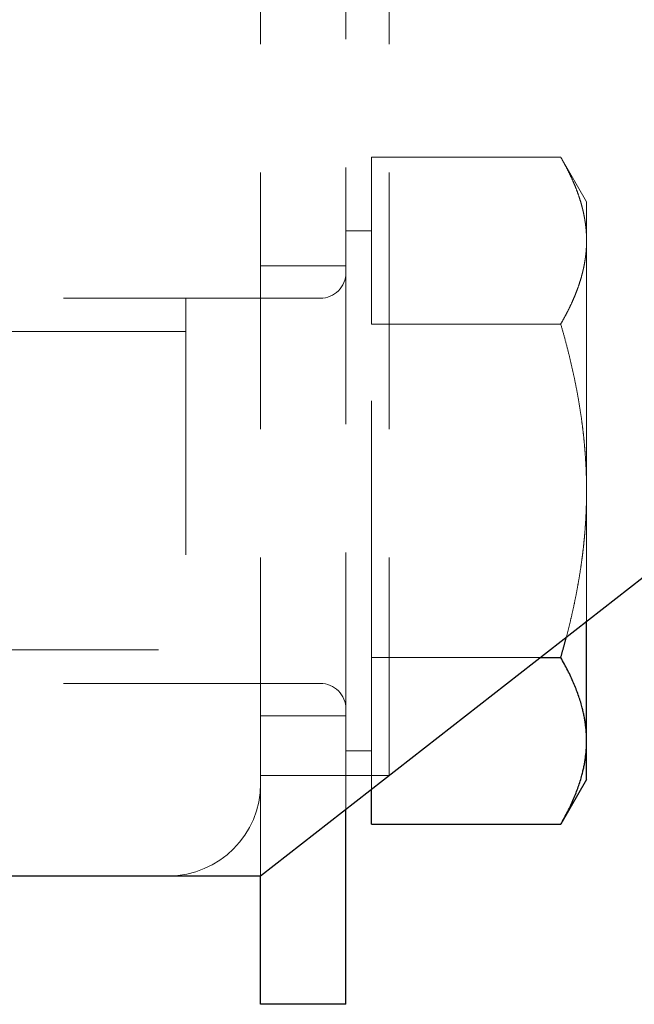
# Model space of a CAD drawing. Units: inches. Extents: x 0.7 to 33.3, y 0.3 to 21.5.
# Drawn here: x 18.2 to 18.8, y 9.6 to 10.6 of the extents above; entities that cross this region are included whole.
import ezdxf

# ---------------------------------------------------------------- set-up
doc = ezdxf.new("R2010")
doc.units = ezdxf.units.IN
doc.header["$MEASUREMENT"] = 0
doc.linetypes.add('HIDDEN', pattern=[0.375, 0.25, -0.125])
for name, color, linetype, lineweight in [('Hidden Narrow(Default)', 7, 'HIDDEN', 20), ('Hidden(Default)', 7, 'HIDDEN', 20), ('Visible(Default)', 7, 'Continuous', 25)]:
    doc.layers.add(name, color=color, linetype=linetype, lineweight=lineweight)

msp = doc.modelspace()

# ---------------------------------------------------------------- linework, layer by layer
at = {"layer": 'Hidden Narrow(Default)'}
for p, q in [((18.3312185, 10.2578408), (17.2395834, 10.2578408)), ((18.0546846, 9.9479408), (18.3312185, 9.9479408))]:
    msp.add_line(p, q, dxfattribs=at)
at = {"layer": 'Hidden(Default)'}
for p, q in [((18.4042185, 10.7878908), (18.4042185, 9.8178908)), ((18.4042185, 10.7878908), (18.4042185, 9.8255515)), ((18.5292185, 10.7878908), (18.5292185, 9.8255515)), ((18.4872185, 9.7927376), (18.4872185, 10.6028908)), ((18.5122224, 10.2652706), (18.5122224, 10.4276504)), ((18.5122224, 10.4276504), (18.6964772, 10.4276504)), ((18.7215974, 10.3841408), (18.6964772, 10.4276504)), ((18.7215974, 10.3464605), (18.7215974, 10.3841408)), ((18.5122224, 10.3560158), (18.4872185, 10.3560158)), ((18.7215974, 10.1028908), (18.7215974, 10.3464605)), ((18.4872185, 10.3218908), (18.4042185, 10.3218908)), ((18.4622185, 10.2903908), (17.2997224, 10.2903908)), ((18.3312185, 10.2903908), (18.3312185, 9.9153908)), ((18.5122224, 9.9405111), (18.5122224, 10.2652706)), ((18.5122224, 10.2652706), (18.6964772, 10.2652706)), ((18.7215974, 9.9758544), (18.7215974, 10.1028908)), ((18.5122224, 9.9405111), (18.67636, 9.9405111)), ((18.5122224, 9.8122728), (18.5122224, 9.9405111)), ((18.4622185, 9.9153908), (18.0564356, 9.9153908)), ((18.4872185, 9.8838908), (18.4042185, 9.8838908)), ((18.5122224, 9.8497658), (18.4872185, 9.8497658)), ((18.4042185, 9.8255515), (18.5292185, 9.8255515)), ((18.4042185, 9.7278908), (18.4042185, 9.8178908))]:
    msp.add_line(p, q, dxfattribs=at)
for centre, radius, start, end in [((18.4622185, 10.3153908), 0.025, 270, 0), ((18.4622185, 9.8903908), 0.025, 0, 90), ((18.3142185, 9.8178908), 0.09, 270, 0)]:
    msp.add_arc(centre, radius, start, end, dxfattribs=at)
for points, weights in [([(18.7215974, 10.3464605), (18.7215974, 10.3841408), (18.6964772, 10.4276504)], [1, 1.0379548493, 1]), ([(18.6964772, 10.2652706), (18.7215974, 10.3087801), (18.7215974, 10.3464605)], [1, 1.0379548493, 1]), ([(18.7215974, 10.1028908), (18.7215974, 10.1782516), (18.6964772, 10.2652706)], [1, 1.0379548493, 1]), ([(18.7019801, 9.9605277), (18.7215974, 10.0357641), (18.7215974, 10.1028908)], [1.00760495239, 1.03366824612, 1])]:
    msp.add_rational_spline(points, weights, degree=2, dxfattribs=at)
at = {"layer": 'Visible(Default)'}
for p, q in [((18.4042185, 9.7278908), (20.1542185, 11.0951407)), ((18.7215974, 9.8593212), (18.7215974, 9.9758544)), ((18.67636, 9.9405111), (18.6964772, 9.9405111)), ((18.7215974, 9.8216408), (18.7215974, 9.8593212)), ((18.7215974, 9.8216408), (18.6964772, 9.7781313)), ((18.5122224, 9.7781313), (18.5122224, 9.8122728)), ((18.4872185, 9.6028908), (18.4872185, 9.7927376)), ((18.5122224, 9.7781313), (18.6964772, 9.7781313)), ((18.1542185, 9.7278908), (18.4042185, 9.7278908)), ((18.4042185, 9.6028908), (18.4042185, 9.7278908)), ((18.4872185, 9.6028908), (18.4042185, 9.6028908))]:
    msp.add_line(p, q, dxfattribs=at)
for points, weights in [([(18.6964772, 9.9405111), (18.6994094, 9.9506684), (18.7019801, 9.9605277)], [1, 1.00428660318, 1.00760495239]), ([(18.7215974, 9.8593212), (18.7215974, 9.8970016), (18.6964772, 9.9405111)], [1, 1.0379548493, 1]), ([(18.6964772, 9.7781313), (18.7215974, 9.8216408), (18.7215974, 9.8593212)], [1, 1.0379548493, 1])]:
    msp.add_rational_spline(points, weights, degree=2, dxfattribs=at)

doc.saveas('drawing.dxf')
